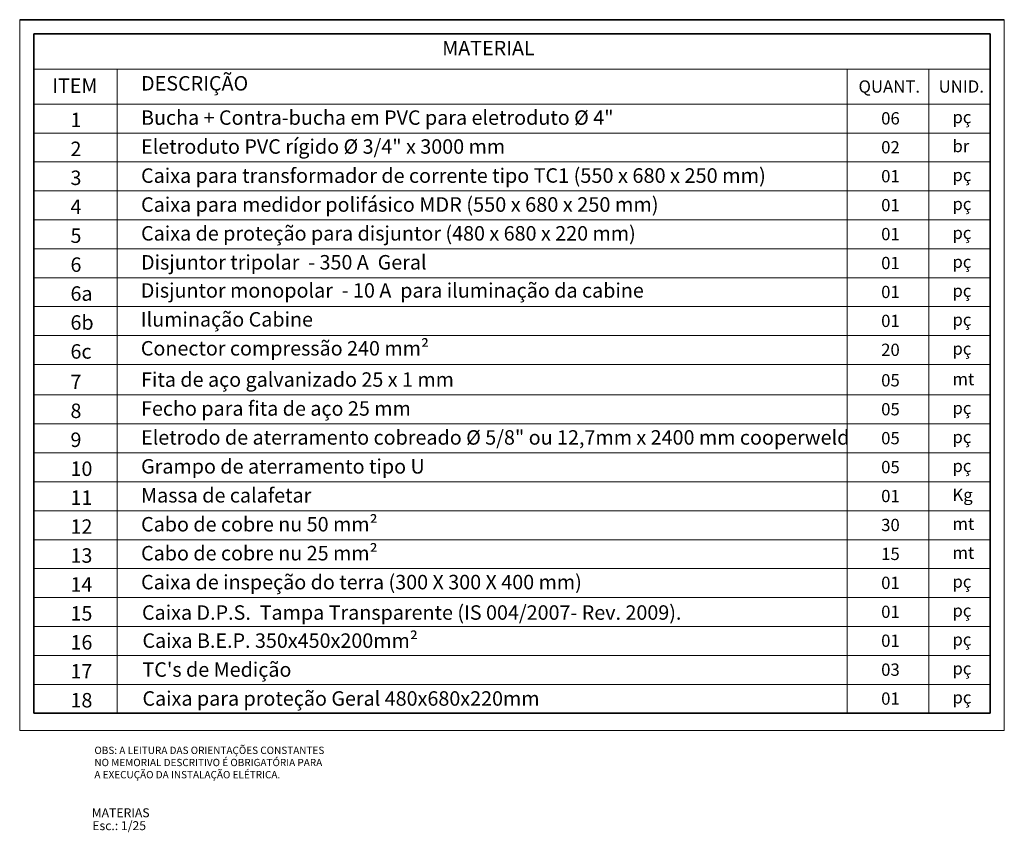
# Model space of a CAD drawing. Units: millimetres. Extents: x -423832 to -283111, y -157311 to -116666.
# Drawn here: x -413179 to -408466, y -154476 to -150584 of the extents above; entities that cross this region are included whole.
import ezdxf

# ---------------------------------------------------------------- set-up
doc = ezdxf.new("R2010")
doc.units = ezdxf.units.MM
doc.header["$MEASUREMENT"] = 0
doc.layers.get('0').update_dxf_attribs({"linetype": 'CONTINUOUS'})
doc.layers.add('TEXTO', color=1, linetype='CONTINUOUS', lineweight=0)
doc.styles.add('COISARADA', font='cour.ttf')
doc.styles.add('COISARADA_3', font='cour.ttf', dxfattribs={"height": 10})

msp = doc.modelspace()

# ---------------------------------------------------------------- linework, layer by layer
at = {"layer": 'TEXTO', "lineweight": 35, "ltscale": 40}
for p, q in [((-413178.897, -150583.65185), (-408465.68229, -150583.65185)), ((-413110.647, -150651.90185), (-408533.93229, -150651.90185)), ((-413110.647, -150651.90185), (-413110.647, -153905.79592)), ((-408533.93229, -150651.90185), (-408533.93229, -153905.79592)), ((-413110.647, -153905.79592), (-408533.93229, -153905.79592))]:
    msp.add_line(p, q, dxfattribs=at)
at = {"layer": 'TEXTO', "ltscale": 40}
for p, q in [((-413178.897, -150583.65185), (-413178.897, -150583.65185)), ((-413178.897, -150583.65185), (-413178.897, -153988.52255)), ((-408465.68229, -150583.65185), (-408465.68229, -153988.52255)), ((-413110.647, -150819.90185), (-408533.93229, -150819.90185)), ((-412712.72616, -150819.90185), (-412712.72616, -153905.79592)), ((-412712.72616, -150819.90185), (-412712.72616, -153905.79592)), ((-409218.61895, -150819.90185), (-409218.61895, -153905.79592)), ((-409218.61895, -150819.90185), (-409218.61895, -153905.79592)), ((-408826.64589, -150819.90185), (-408826.64589, -153905.79592)), ((-408826.64589, -150819.90185), (-408826.64589, -153905.79592)), ((-409218.61895, -150962.14888), (-409218.61895, -153905.79592)), ((-408826.64589, -150958.50185), (-408826.64589, -153905.79592)), ((-413110.647, -150987.90185), (-408533.93229, -150987.90185)), ((-413110.647, -150987.90185), (-408533.93229, -150987.90185)), ((-408826.64589, -151097.10185), (-408826.64589, -153905.79592)), ((-408826.64589, -151097.10185), (-408826.64589, -153905.79592)), ((-413110.647, -151126.50185), (-408533.93229, -151126.50185)), ((-413110.647, -151126.50185), (-408533.93229, -151126.50185)), ((-413110.647, -151126.50185), (-408533.93229, -151126.50185)), ((-408826.64589, -151235.70185), (-408826.64589, -153905.79592)), ((-413110.647, -151265.10185), (-408533.93229, -151265.10185)), ((-413110.647, -151265.10185), (-408533.93229, -151265.10185)), ((-413110.647, -151403.70185), (-408533.93229, -151403.70185)), ((-413110.647, -151403.70185), (-408533.93229, -151403.70185)), ((-413110.647, -151542.30185), (-408533.93229, -151542.30185)), ((-413110.647, -151542.30185), (-408533.93229, -151542.30185)), ((-413110.647, -151680.90185), (-408533.93229, -151680.90185)), ((-413110.647, -151680.90185), (-408533.93229, -151680.90185)), ((-413110.647, -151819.50185), (-408533.93229, -151819.50185)), ((-413110.647, -151819.50185), (-408533.93229, -151819.50185)), ((-413110.647, -151819.50185), (-408533.93229, -151819.50185)), ((-413110.647, -151819.50185), (-408533.93229, -151819.50185)), ((-413110.647, -151958.10185), (-408533.93229, -151958.10185)), ((-413110.647, -151958.10185), (-408533.93229, -151958.10185)), ((-413110.647, -152096.70185), (-408533.93229, -152096.70185)), ((-413110.647, -152096.70185), (-408533.93229, -152096.70185)), ((-413110.647, -152235.30185), (-408533.93229, -152235.30185)), ((-413110.647, -152235.30185), (-408533.93229, -152235.30185)), ((-413110.647, -152381.19592), (-408533.93229, -152381.19592)), ((-413110.647, -152381.19592), (-408533.93229, -152381.19592)), ((-413110.647, -152519.79592), (-408533.93229, -152519.79592)), ((-413110.647, -152519.79592), (-408533.93229, -152519.79592)), ((-413110.647, -152519.79592), (-408533.93229, -152519.79592)), ((-413110.647, -152658.39592), (-408533.93229, -152658.39592)), ((-413110.647, -152658.39592), (-408533.93229, -152658.39592)), ((-413110.647, -152658.39592), (-408533.93229, -152658.39592)), ((-413110.647, -152658.39592), (-408533.93229, -152658.39592)), ((-413110.647, -152796.99592), (-408533.93229, -152796.99592)), ((-413110.647, -152796.99592), (-408533.93229, -152796.99592)), ((-413110.647, -152796.99592), (-408533.93229, -152796.99592)), ((-413110.647, -152935.59592), (-408533.93229, -152935.59592)), ((-413110.647, -152935.59592), (-408533.93229, -152935.59592)), ((-413110.647, -152935.59592), (-408533.93229, -152935.59592)), ((-413110.647, -153074.19592), (-408533.93229, -153074.19592)), ((-413110.647, -153074.19592), (-408533.93229, -153074.19592)), ((-413110.647, -153074.19592), (-408533.93229, -153074.19592)), ((-413110.647, -153212.79592), (-408533.93229, -153212.79592)), ((-413110.647, -153212.79592), (-408533.93229, -153212.79592)), ((-413110.647, -153212.79592), (-408533.93229, -153212.79592)), ((-413110.647, -153351.39592), (-408533.93229, -153351.39592)), ((-413110.647, -153489.99592), (-408533.93229, -153489.99592)), ((-413110.647, -153628.59592), (-408533.93229, -153628.59592)), ((-413110.647, -153767.19592), (-408533.93229, -153767.19592)), ((-413110.647, -153905.79592), (-408533.93229, -153905.79592)), ((-413110.647, -153905.79592), (-408533.93229, -153905.79592)), ((-413110.647, -153905.79592), (-408533.93229, -153905.79592)), ((-413110.647, -153905.79592), (-408533.93229, -153905.79592)), ((-413110.647, -153905.79592), (-408533.93229, -153905.79592)), ((-413178.897, -153988.52255), (-408465.68229, -153988.52255))]:
    msp.add_line(p, q, dxfattribs=at)

# ---------------------------------------------------------------- texts
at = {"color": 1, "linetype": 'Continuous', "ltscale": 0.0135, "style": 'COISARADA'}
msp.add_text('MATERIAS', height=42.8261, dxfattribs=at).set_placement((-412834.05568, -154403.60371))
at = {"linetype": 'Continuous', "ltscale": 0.0135, "style": 'COISARADA'}
msp.add_text('Esc.: 1/25', height=42.8261, dxfattribs=at).set_placement((-412831.36608, -154465.42017))
at = {"layer": 'TEXTO', "ltscale": 40, "attachment_point": 1}
for s, insert, char_height, width in [('{\\H1.333x;MATERIAL}', (-411156.54216, -150685.15161), 51.975, 5808.8290146), ('ITEM', (-413023.2477, -150865.02279), 69.279, 442.6111317), ('{\\f@Arial Unicode MS|b0|i0|c0|p34;\\H1.333x;DESCRIÇÃO}', (-412597.92472, -150853.80348), 51.975, 5808.8290146), ('QUANT.', (-409163.53668, -150874.36871), 58.8, 5808.8290146), ('UNID.', (-408780.01174, -150874.36871), 58.8, 5808.8290146), ('1', (-412935.7961, -151029.16583), 69.279, 442.6111317), ('{\\f@Arial Unicode MS|b0|i0|c0|p34;\\H1.333x;Bucha + Contra-bucha em PVC para eletroduto %%C 4"}', (-412597.92472, -151017.94652), 51.975, 5808.8290146), ('06', (-409055.14205, -151026.69199), 58.8, 5808.8290146), ('pç', (-408713.97828, -151020.91219), 58.8, 5808.8290146), ('{\\f@Arial Unicode MS|b0|i0|c0|p34;\\H1.333x;Eletroduto PVC rígido %%C 3/4" x 3000 mm}', (-412597.92472, -151156.54652), 51.975, 5808.8290146), ('2', (-412935.7961, -151167.76583), 69.279, 442.6111317), ('02', (-409055.14205, -151165.29199), 58.8, 5808.8290146), ('br', (-408713.97828, -151159.51219), 58.8, 5808.8290146), ('{\\fArial|b0|i0|c238|p34;\\H1.333x;Caixa para transformador de corrente tipo TC\\fArial|b0|i0|c0|p34;\\H1.01x;1\\fArial|b0|i0|c238|p34; \\fArial|b0|i0|c0|p34;(550 x 680 x 250 mm)}', (-412597.92472, -151295.14652), 51.975, 5808.8290146), ('3', (-412935.7961, -151306.36583), 69.279, 442.6111317), ('01', (-409055.14205, -151303.89199), 58.8, 5808.8290146), ('pç', (-408713.97828, -151298.11219), 58.8, 5808.8290146), ('{\\fArial|b0|i0|c238|p34;\\H1.333x;Caixa para medidor polifásico\\H1.01x; MDR (550 x 680 x 250 mm)}', (-412597.92472, -151433.74652), 51.975, 5808.8290146), ('4', (-412935.7961, -151444.96583), 69.279, 442.6111317), ('01', (-409055.14205, -151442.49199), 58.8, 5808.8290146), ('pç', (-408713.97828, -151436.71219), 58.8, 5808.8290146), ('{\\f@Arial Unicode MS|b0|i0|c0|p34;\\H1.333x;Caixa de proteção para disjuntor (480 x 680 x 220 mm)}', (-412597.92472, -151572.34652), 51.975, 5808.8290146), ('5', (-412935.7961, -151583.56583), 69.279, 442.6111317), ('01', (-409055.14205, -151581.09199), 58.8, 5808.8290146), ('pç', (-408713.97828, -151575.31219), 58.8, 5808.8290146), ('{\\f@Arial Unicode MS|b0|i0|c0|p34;\\H1.333x;Disjuntor tripolar  - 350 A  Geral}', (-412597.92472, -151710.94652), 51.975, 5808.8290146), ('6', (-412935.7961, -151722.16583), 69.279, 442.6111317), ('01', (-409055.14205, -151719.69199), 58.8, 5808.8290146), ('pç', (-408713.97828, -151713.91219), 58.8, 5808.8290146), ('6a', (-412935.7961, -151860.76583), 69.279, 442.6111317), ('{\\f@Arial Unicode MS|b0|i0|c0|p34;\\H1.333x;Disjuntor monopolar  - 10 A  para iluminação da cabine}', (-412599.0624, -151845.74373), 51.975, 5808.8290146), ('01', (-409055.14205, -151858.29199), 58.8, 5808.8290146), ('pç', (-408713.97828, -151852.51219), 58.8, 5808.8290146), ('6b', (-412935.7961, -151999.36583), 69.279, 442.6111317), ('{\\f@Arial Unicode MS|b0|i0|c0|p34;\\H1.333x;Iluminação Cabine}', (-412599.0624, -151984.34373), 51.975, 5808.8290146), ('01', (-409055.14205, -151996.89199), 58.8, 5808.8290146), ('pç', (-408713.97828, -151991.11219), 58.8, 5808.8290146), ('6c', (-412935.7961, -152137.96583), 69.279, 442.6111317), ('{\\f@Arial Unicode MS|b0|i0|c0|p34;\\H1.333x;Conector compressão 240 mm²}', (-412599.0624, -152122.94373), 51.975, 5808.8290146), ('20', (-409055.14205, -152135.49199), 58.8, 5808.8290146), ('pç', (-408713.97828, -152129.71219), 58.8, 5808.8290146), ('7', (-412935.7961, -152283.8599), 69.279, 442.6111317), ('{\\f@Arial Unicode MS|b0|i0|c0|p34;\\H1.333x;\\C1;Fita de aço galvanizado 25 x 1 mm}', (-412597.92472, -152272.64059), 51.975, 5808.8290146), ('05', (-409055.14205, -152281.38607), 58.8, 5808.8290146), ('mt', (-408713.97828, -152275.60627), 58.8, 5808.8290146), ('8', (-412935.7961, -152422.4599), 69.279, 442.6111317), ('{\\f@Arial Unicode MS|b0|i0|c0|p34;\\H1.333x;Fecho para fita de aço 25 mm}', (-412597.92472, -152411.24059), 51.975, 5808.8290146), ('05', (-409055.14205, -152419.98607), 58.8, 5808.8290146), ('pç', (-408713.97828, -152414.20627), 58.8, 5808.8290146), ('9', (-412935.7961, -152561.0599), 69.279, 442.6111317), ('{\\f@Arial Unicode MS|b0|i0|c0|p34;\\H1.333x;Eletrodo de aterramento cobreado %%C 5/8" ou 12,7mm x 2400 mm cooperweld}', (-412597.92472, -152549.84059), 51.975, 5808.8290146), ('05', (-409055.14205, -152558.58607), 58.8, 5808.8290146), ('pç', (-408713.97828, -152552.80627), 58.8, 5808.8290146), ('10', (-412935.7961, -152699.6599), 69.279, 442.6111317), ('{\\fArial|b0|i0|c238|p34;\\H1.333x;Grampo de aterramento \\fArial|b0|i0|c0|p34;tipo U }', (-412597.92472, -152688.44059), 51.975, 5808.8290146), ('05', (-409055.14205, -152697.18607), 58.8, 5808.8290146), ('pç', (-408713.97828, -152691.40627), 58.8, 5808.8290146), ('11', (-412935.7961, -152838.2599), 69.279, 442.6111317), ('{\\f@Arial Unicode MS|b0|i0|c0|p34;\\H1.333x;Massa de calafetar}', (-412597.92472, -152827.04059), 51.975, 5808.8290146), ('01', (-409055.14205, -152835.78607), 58.8, 5808.8290146), ('Kg', (-408713.97828, -152830.00627), 58.8, 5808.8290146), ('12', (-412935.7961, -152976.8599), 69.279, 442.6111317), ('{\\f@Arial Unicode MS|b0|i0|c0|p34;\\H1.333x;Cabo de cobre nu 50 mm²}', (-412597.92472, -152965.64059), 51.975, 5808.8290146), ('30', (-409055.14205, -152974.38607), 58.8, 5808.8290146), ('mt', (-408713.97828, -152968.60627), 58.8, 5808.8290146), ('13', (-412935.7961, -153115.4599), 69.279, 442.6111317), ('{\\f@Arial Unicode MS|b0|i0|c0|p34;\\H1.333x;Cabo de cobre nu 25 mm²}', (-412597.92472, -153104.24059), 51.975, 5808.8290146), ('15', (-409055.14205, -153112.98607), 58.8, 5808.8290146), ('mt', (-408713.97828, -153107.20627), 58.8, 5808.8290146), ('14', (-412935.7961, -153254.0599), 69.279, 442.6111317), ('{\\f@Arial Unicode MS|b0|i0|c0|p34;\\H1.333x;Caixa de inspeção do terra (300 X 300 X 400 mm)}', (-412597.92472, -153242.84059), 51.975, 5808.8290146), ('01', (-409055.14205, -153251.58607), 58.8, 5808.8290146), ('pç', (-408713.97828, -153245.80627), 58.8, 5808.8290146), ('15', (-412935.7961, -153392.6599), 69.279, 442.6111317), ('\\A1;{\\f@Arial Unicode MS|b0|i0|c0|p34;\\H1.333x;Caixa D.P.S.  Tampa Transparente (IS 004/2007- Rev. 2009).}', (-412593.49789, -153388.54049), 51.975, 5808.8290146), ('01', (-409055.14205, -153390.18607), 58.8, 5808.8290146), ('pç', (-408713.97828, -153384.40627), 58.8, 5808.8290146), ('{\\f@Arial Unicode MS|b0|i0|c0|p34;\\H1.333x;Caixa B.E.P. 350x450x200mm²}', (-412591.26201, -153522.99546), 51.975, 5808.8290146), ('16', (-412935.7961, -153531.2599), 69.279, 442.6111317), ('01', (-409055.14205, -153528.78607), 58.8, 5808.8290146), ('pç', (-408713.97828, -153523.00627), 58.8, 5808.8290146), ('17', (-412935.7961, -153669.8599), 69.279, 442.6111317), ("{\\f@Arial Unicode MS|b0|i0|c0|p34;\\H1.333x;TC's de Medição}", (-412591.26201, -153661.59546), 51.975, 5808.8290146), ('03', (-409055.14205, -153667.38607), 58.8, 5808.8290146), ('pç', (-408713.97828, -153661.60627), 58.8, 5808.8290146), ('18', (-412935.7961, -153808.4599), 69.279, 442.6111317), ('{\\f@Arial Unicode MS|b0|i0|c0|p34;\\H1.333x;Caixa para proteção Geral 480x680x220mm}', (-412591.26201, -153800.19546), 51.975, 5808.8290146), ('01', (-409055.14205, -153805.98607), 58.8, 5808.8290146), ('pç', (-408713.97828, -153800.20627), 58.8, 5808.8290146)]:
    msp.add_mtext(s, dxfattribs=dict(at, insert=insert, char_height=char_height, width=width))
at = {"layer": 'TEXTO', "color": 5, "insert": (-412821.31796, -154065.63483), "char_height": 35, "width": 2923.1788351, "attachment_point": 1, "style": 'COISARADA_3'}
msp.add_mtext('OBS: A LEITURA DAS ORIENTAÇÕES CONSTANTES\\PNO MEMORIAL DESCRITIVO É OBRIGATÓRIA PARA\\PA EXECUÇÃO DA INSTALAÇÃO ELÉTRICA.', dxfattribs=at)

doc.saveas('drawing.dxf')
